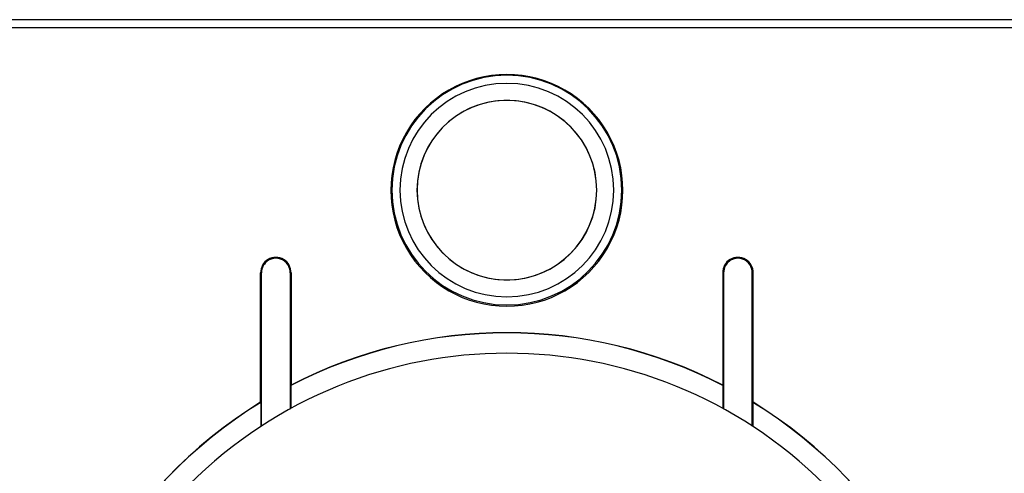
# Paper-space layout '13000589_1' of a CAD drawing. Units: millimetres. Extents: x 0 to 297, y 0 to 210.
# Drawn here: x 97 to 110, y 187 to 192 of the extents above; entities that cross this region are included whole.
import ezdxf

# ---------------------------------------------------------------- set-up
doc = ezdxf.new("R2010")
doc.units = ezdxf.units.MM
doc.header["$LTSCALE"] = 16.335
doc.layers.get('0').update_dxf_attribs({"linetype": 'CONTINUOUS'})
doc.layers.add('SUPERFICI', color=7, linetype='CONTINUOUS')
doc.styles.get("Standard").update_dxf_attribs({"font": 'txt', "width": 0.8})
doc.dimstyles.new('DIMSTYLE_2', dxfattribs={"dimtxt": 2, "dimasz": 3, "dimexe": 1, "dimexo": 0.5, "dimgap": 0.5, "dimtad": 1, "dimlfac": 10, "dimdsep": 46, "dimtxsty": 'STANDARD', "dimblk": '_FILLED', "dimblk1": '_FILLED', "dimblk2": '_FILLED', "dimcen": 0.09, "dimadec": 3, "dimazin": 2, "dimtp": 0.5, "dimtm": 0.5, "dimtfac": 1, "dimtofl": 0, "dimtmove": 0, "dimatfit": 3, "dimldrblk": '_FILLED', "dimfxl": 1, "dimtolj": 1, "dimarcsym": 0})

# ---------------------------------------------------------------- blocks, each defined once
blk = doc.blocks.new('_FILLED')
at = {"color": 0, "linetype": 'BYBLOCK'}
blk.add_solid([(0, 0), (-1, 0.25), (-1, -0.25)], dxfattribs=at)
blk = doc.blocks.new('*D3')
at = {"color": 2, "linetype": 'CONTINUOUS'}
for p, q in [((71.237, 172.364), (71.237, 199.091)), ((102.928, 182.768), (70.237, 182.768)), ((71.237, 182.768), (71.237, 172.364)), ((71.237, 161.96), (71.237, 172.364)), ((96.469, 161.96), (70.237, 161.96))]:
    blk.add_line(p, q, dxfattribs=at)
at = {"color": 2, "linetype": 'CONTINUOUS', "xscale": 3, "yscale": 3, "zscale": 3}
for p, rotation in [((71.237, 182.768), 90), ((71.237, 161.96), 270)]:
    blk.add_blockref('_FILLED', p, dxfattribs=dict(at, rotation=rotation))

psp = doc.layouts.new('13000589_1')

# ---------------------------------------------------------------- linework, layer by layer
at = {"color": 7, "linetype": 'CONTINUOUS'}
for p, q in [((94.4494, 192.3573), (112.4059, 192.3573)), ((112.4059, 192.2573), (94.4494, 192.2573)), ((100.4243, 189.2522), (100.4132, 189.2521)), ((100.4133, 187.667), (100.4132, 189.2521)), ((100.4242, 187.3745), (100.4243, 189.2522)), ((100.7741, 189.2522), (100.7852, 189.2521)), ((100.7741, 189.2522), (100.7741, 187.5842)), ((100.7852, 189.2521), (100.785, 187.8772)), ((100.783, 187.8739), (100.785, 187.8772)), ((100.783, 187.8739), (100.783, 187.5891)), ((100.4153, 187.6659), (100.4133, 187.667)), ((100.4153, 187.6659), (100.4153, 187.3686))]:
    psp.add_line(p, q, dxfattribs=at)
at = {"color": 9, "linetype": 'CONTINUOUS'}
for radius, start, end in [(1.408, 90, 270), (1.408, 270, 90), (1.3084, 90, 270), (1.3084, 270, 90)]:
    psp.add_arc((103.4276, 190.2681), radius, start, end, dxfattribs=at)
at = {"color": 7, "linetype": 'CONTINUOUS'}
for centre, radius, start, end in [((103.4276, 190.2681), 1.1003, 91.87413, 268.12587), ((103.4276, 190.2681), 1.1, 90, 270), ((103.4276, 190.2681), 1.1003, 90, 91.87413), ((103.4276, 190.2681), 1.1003, 88.12587, 90), ((103.4276, 190.2681), 1.1, 270, 90), ((103.4276, 190.2681), 1.1003, 271.87413, 88.12587), ((100.5992, 189.2573), 0.175, 358.34643, 181.65357), ((103.4276, 190.2681), 1.1003, 268.12587, 270), ((103.4276, 190.2681), 1.1003, 270, 271.87413), ((103.4276, 182.7681), 5.75, 62.6174, 117.3826), ((103.4276, 182.7681), 5.5, 315, 135), ((103.4276, 182.7681), 5.75, 121.59298, 180)]:
    psp.add_arc(centre, radius, start, end, dxfattribs=at)
for centre, major_axis, ratio, start_param, end_param in [((103.4276, 190.2649), (0, 1.4203), 0.9999974, 0, 3.1415927), ((103.4276, 190.2649), (0, 1.4203), 0.9999974, -3.1415927, 0), ((100.5992, 189.2573), (0, 0.1861), 1, -1.59892, 1.5989188), ((103.4276, 182.7689), (0, 5.7513), 1, -0.4774061, 0.4774061), ((103.4276, 182.7689), (0, 5.7513), 1, 0.5516655, 1.5709334)]:
    psp.add_ellipse(centre, major_axis=major_axis, ratio=ratio, start_param=start_param, end_param=end_param, dxfattribs=at)
at = {"layer": 'SUPERFICI', "color": 7, "linetype": 'CONTINUOUS'}
for p, q in [((106.0811, 189.2522), (106.07, 189.2521)), ((106.07, 189.2521), (106.0702, 187.8772)), ((106.0811, 189.2522), (106.0811, 187.5842)), ((106.431, 189.2522), (106.4421, 189.2521)), ((106.4311, 187.3744), (106.431, 189.2522)), ((106.4419, 187.667), (106.4421, 189.2521)), ((106.0722, 187.8739), (106.0702, 187.8772)), ((106.0722, 187.8739), (106.0722, 187.589)), ((106.4399, 187.6659), (106.4419, 187.667)), ((106.4399, 187.6659), (106.44, 187.3685))]:
    psp.add_line(p, q, dxfattribs=at)
for centre, radius, start, end in [((106.2561, 189.2573), 0.175, 358.34643, 181.65357), ((103.4276, 182.7681), 5.75, 0, 58.40702)]:
    psp.add_arc(centre, radius, start, end, dxfattribs=at)
for centre, major_axis, start_param, end_param in [((106.2561, 189.2573), (0, 0.1861), -1.5989188, 1.59892), ((103.4276, 182.7689), (0, 5.7513), -1.5709334, -0.5516655)]:
    psp.add_ellipse(centre, major_axis=major_axis, ratio=1, start_param=start_param, end_param=end_param, dxfattribs=at)

# ---------------------------------------------------------------- dimensions: what is measured, and where the dimension line sits
at = {"color": 2, "linetype": 'CONTINUOUS'}
dim = psp.add_linear_dim(base=(71.2371, 182.7681), p1=(96.969, 161.9598), p2=(103.4276, 182.7681), angle=90, text='<>\\P[]', dimstyle='DIMSTYLE_2', dxfattribs=at)
dim.commit()
dim.dimension.update_dxf_attribs({"geometry": '*D3', "text_midpoint": (71.2371, 184.1682), "dimtype": 160})

doc.saveas('drawing.dxf')
